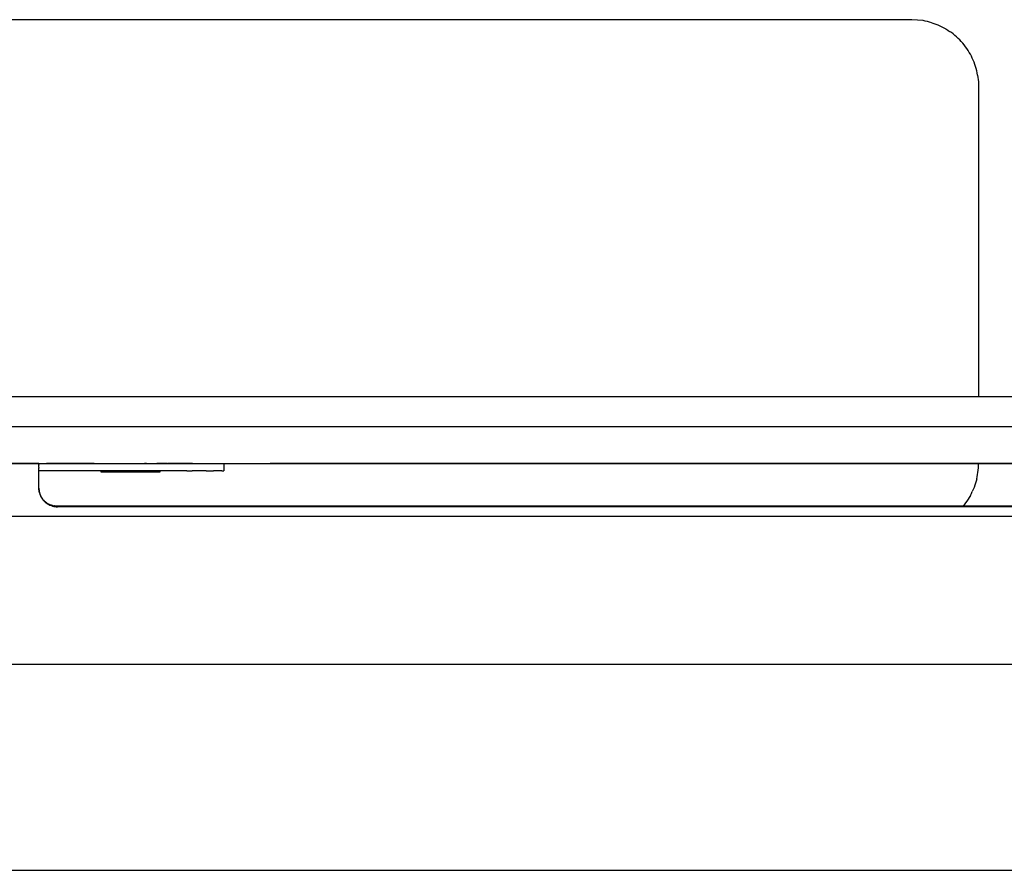
# Model space of a CAD drawing. Units: centimetres. Extents: x 2417 to 3674, y 508 to 1099.
# Drawn here: x 3388 to 3415, y 601 to 624 of the extents above; entities that cross this region are included whole.
import ezdxf

# ---------------------------------------------------------------- set-up
doc = ezdxf.new("R2010")
doc.units = ezdxf.units.CM
doc.layers.add('NURUS ELEVATION', color=7, linetype='Continuous')

# ---------------------------------------------------------------- blocks, each defined once
blk = doc.blocks.new('A$C33642b3f')
for p, q in [((2.2905, 0.72289), (2.19635, 0.72289)), ((2.30493, 0.72289), (2.30502, 0.72289)), ((2.34051, 0.72289), (2.34051, 0.72089)), ((2.35593, 0.72289), (2.3558, 0.72289)), ((2.32328, 0.72064), (2.32328, 0.72089)), ((2.29051, 0.71579), (2.2905, 0.7161)), ((2.29227, 0.71236), (2.2924, 0.71226)), ((2.90275, 0.70855), (2.20026, 0.70855)), ((3.929, 0.66854), (2.116, 0.66855)), ((3.929, 0.66854), (2.116, 0.66855)), ((2.1405, 0.61289), (2.9625, 0.61289))]:
    blk.add_line(p, q)
for points in [[(2.52953, 0.84264, 0), (2.52653, 0.84289, 0), (2.0715, 0.84289, 0), (2.07083, 0.84289, 0), (2.07016, 0.84289, 0), (2.0695, 0.84289, 0), (2.06883, 0.84289, 0), (2.06817, 0.84289, 0)], [(2.52653, 0.84289, 0), (2.0715, 0.84289, 0), (2.07079, 0.84289, 0), (2.07008, 0.84289, 0), (2.06938, 0.84289, 0)], [(2.53187, 0.84208, 0), (2.53129, 0.84225, 0), (2.53071, 0.8424, 0), (2.53012, 0.84253, 0), (2.52953, 0.84264, 0)], [(2.53187, 0.84208, 0), (2.53244, 0.84189, 0), (2.533, 0.84169, 0)], [(2.533, 0.84169, 0), (2.53356, 0.84146, 0), (2.53411, 0.84122, 0), (2.53465, 0.84096, 0), (2.53518, 0.84068, 0), (2.53571, 0.84038, 0), (2.53622, 0.84006, 0), (2.53672, 0.83973, 0)], [(2.54066, 0.83605, 0), (2.54028, 0.83651, 0), (2.53988, 0.83696, 0), (2.53947, 0.8374, 0), (2.53905, 0.83783, 0), (2.53861, 0.83824, 0), (2.53815, 0.83864, 0), (2.53769, 0.83902, 0), (2.53721, 0.83938, 0), (2.53672, 0.83973, 0)], [(2.54137, 0.83508, 0), (2.54102, 0.83557, 0), (2.54066, 0.83605, 0)], [(2.54372, 0.83022, 0), (2.54354, 0.8308, 0), (2.54333, 0.83136, 0), (2.5431, 0.83192, 0), (2.54286, 0.83247, 0), (2.5426, 0.83301, 0), (2.54232, 0.83354, 0), (2.54202, 0.83406, 0), (2.5417, 0.83458, 0), (2.54137, 0.83508, 0)], [(2.54428, 0.82788, 0), (2.54417, 0.82848, 0), (2.54404, 0.82906, 0), (2.54389, 0.82965, 0), (2.54372, 0.83022, 0)], [(2.54428, 0.82788, 0), (2.54437, 0.82729, 0), (2.54444, 0.82669, 0), (2.54449, 0.82609, 0), (2.54452, 0.82549, 0)], [(2.54452, 0.82549, 0), (2.54453, 0.82489, 0), (2.54453, 0.74089, 0)], [(3.0515, 0.72289, 0), (3.0515, 0.74089, 0), (2.0515, 0.74089, 0), (2.0515, 0.72289, 0)], [(2.1115, 0.73289, 0), (2.9915, 0.73289, 0), (3.00928, 0.73325, 0)], [(2.1115, 0.72289, 0), (2.9915, 0.72289, 0), (3.00148, 0.72289, 0)], [(2.2905, 0.72276, 0), (2.2905, 0.72278, 0), (2.2905, 0.7228, 0), (2.2905, 0.72282, 0), (2.2905, 0.72283, 0), (2.2905, 0.72285, 0), (2.2905, 0.72286, 0), (2.2905, 0.72287, 0)], [(2.2905, 0.72269, 0), (2.2905, 0.72272, 0), (2.2905, 0.72274, 0), (2.2905, 0.72276, 0)], [(2.2905, 0.72254, 0), (2.2905, 0.72258, 0), (2.2905, 0.72261, 0), (2.2905, 0.72264, 0), (2.2905, 0.72267, 0), (2.2905, 0.72269, 0)], [(2.2905, 0.72254, 0), (2.2905, 0.72251, 0), (2.2905, 0.72247, 0), (2.2905, 0.72244, 0), (2.2905, 0.7224, 0)], [(2.2905, 0.72228, 0), (2.2905, 0.72232, 0), (2.2905, 0.72236, 0), (2.2905, 0.7224, 0)], [(2.2905, 0.72219, 0), (2.2905, 0.72223, 0), (2.2905, 0.72228, 0)], [(2.2905, 0.72191, 0), (2.2905, 0.72196, 0), (2.2905, 0.72201, 0), (2.2905, 0.72205, 0), (2.2905, 0.7221, 0), (2.2905, 0.72215, 0), (2.2905, 0.72219, 0)], [(2.2905, 0.72181, 0), (2.2905, 0.72186, 0), (2.2905, 0.72191, 0)], [(2.2905, 0.72181, 0), (2.2905, 0.72176, 0), (2.2905, 0.72171, 0), (2.2905, 0.72165, 0)], [(2.2905, 0.72117, 0), (2.2905, 0.72123, 0), (2.2905, 0.72128, 0), (2.2905, 0.72133, 0), (2.2905, 0.72139, 0), (2.2905, 0.72144, 0), (2.2905, 0.72149, 0), (2.2905, 0.72155, 0), (2.2905, 0.7216, 0), (2.2905, 0.72165, 0)], [(2.29252, 0.72289, 0), (2.29255, 0.72289, 0), (2.29252, 0.72289, 0)], [(2.29258, 0.72289, 0), (2.29255, 0.72289, 0), (2.29258, 0.72289, 0), (2.29261, 0.72289, 0), (2.29258, 0.72289, 0), (2.29255, 0.72289, 0), (2.29252, 0.72289, 0), (2.29255, 0.72289, 0), (2.29258, 0.72289, 0), (2.29261, 0.72289, 0), (2.29258, 0.72289, 0)], [(2.29266, 0.72289, 0), (2.29261, 0.72289, 0), (2.29266, 0.72289, 0), (2.29261, 0.72289, 0), (2.29266, 0.72289, 0), (2.29271, 0.72289, 0), (2.29266, 0.72289, 0), (2.29271, 0.72289, 0), (2.29266, 0.72289, 0)], [(2.29298, 0.72289, 0), (2.29307, 0.72289, 0), (2.29316, 0.72289, 0), (2.29307, 0.72289, 0), (2.29298, 0.72289, 0), (2.2929, 0.72289, 0), (2.29283, 0.72289, 0), (2.29277, 0.72289, 0), (2.29271, 0.72289, 0)], [(2.2929, 0.72289, 0), (2.29283, 0.72289, 0), (2.29277, 0.72289, 0), (2.29271, 0.72289, 0), (2.29277, 0.72289, 0), (2.29271, 0.72289, 0)], [(2.2929, 0.72289, 0), (2.29283, 0.72289, 0), (2.29277, 0.72289, 0), (2.29283, 0.72289, 0), (2.2929, 0.72289, 0)], [(2.2929, 0.72289, 0), (2.29298, 0.72289, 0), (2.2929, 0.72289, 0), (2.29298, 0.72289, 0), (2.29307, 0.72289, 0), (2.29316, 0.72289, 0), (2.29326, 0.72289, 0), (2.29337, 0.72289, 0), (2.29326, 0.72289, 0)], [(2.29298, 0.72289, 0), (2.29307, 0.72289, 0), (2.29316, 0.72289, 0), (2.29326, 0.72289, 0)], [(2.29373, 0.72289, 0), (2.29386, 0.72289, 0), (2.29373, 0.72289, 0), (2.2936, 0.72289, 0), (2.29348, 0.72289, 0), (2.29337, 0.72289, 0), (2.29326, 0.72289, 0), (2.29316, 0.72289, 0), (2.29326, 0.72289, 0)], [(2.29414, 0.72289, 0), (2.294, 0.72289, 0), (2.29414, 0.72289, 0), (2.294, 0.72289, 0), (2.29386, 0.72289, 0), (2.29373, 0.72289, 0), (2.2936, 0.72289, 0), (2.29348, 0.72289, 0), (2.29337, 0.72289, 0), (2.29326, 0.72289, 0)], [(2.29337, 0.72289, 0), (2.29348, 0.72289, 0), (2.2936, 0.72289, 0), (2.29348, 0.72289, 0), (2.29337, 0.72289, 0)], [(2.2946, 0.72289, 0), (2.29477, 0.72289, 0), (2.2946, 0.72289, 0), (2.29444, 0.72289, 0), (2.29429, 0.72289, 0), (2.29414, 0.72289, 0), (2.294, 0.72289, 0), (2.29386, 0.72289, 0), (2.294, 0.72289, 0), (2.29386, 0.72289, 0), (2.29373, 0.72289, 0), (2.2936, 0.72289, 0), (2.29373, 0.72289, 0)], [(2.29414, 0.72289, 0), (2.29429, 0.72289, 0), (2.29414, 0.72289, 0), (2.29429, 0.72289, 0), (2.29444, 0.72289, 0), (2.29429, 0.72289, 0), (2.29444, 0.72289, 0)], [(2.29444, 0.72289, 0), (2.2946, 0.72289, 0), (2.29444, 0.72289, 0), (2.2946, 0.72289, 0), (2.29477, 0.72289, 0), (2.2946, 0.72289, 0)], [(2.29494, 0.72289, 0), (2.29477, 0.72289, 0), (2.29494, 0.72289, 0), (2.29511, 0.72289, 0), (2.29529, 0.72289, 0), (2.29511, 0.72289, 0)], [(2.29547, 0.72289, 0), (2.29529, 0.72289, 0), (2.29511, 0.72289, 0), (2.29494, 0.72289, 0), (2.29511, 0.72289, 0), (2.29494, 0.72289, 0), (2.29477, 0.72289, 0), (2.29494, 0.72289, 0)], [(2.29624, 0.72289, 0), (2.29604, 0.72289, 0), (2.29585, 0.72289, 0), (2.29566, 0.72289, 0), (2.29547, 0.72289, 0), (2.29529, 0.72289, 0), (2.29547, 0.72289, 0), (2.29529, 0.72289, 0), (2.29511, 0.72289, 0)], [(2.29547, 0.72289, 0), (2.29566, 0.72289, 0), (2.29547, 0.72289, 0), (2.29566, 0.72289, 0), (2.29585, 0.72289, 0), (2.29604, 0.72289, 0), (2.29624, 0.72289, 0), (2.29644, 0.72289, 0), (2.29664, 0.72289, 0), (2.29685, 0.72289, 0), (2.29705, 0.72289, 0), (2.29727, 0.72289, 0), (2.29748, 0.72289, 0), (2.29727, 0.72289, 0), (2.29705, 0.72289, 0), (2.29685, 0.72289, 0)], [(2.29566, 0.72289, 0), (2.29585, 0.72289, 0), (2.29604, 0.72289, 0), (2.29585, 0.72289, 0), (2.29566, 0.72289, 0)], [(2.29624, 0.72289, 0), (2.29604, 0.72289, 0), (2.29624, 0.72289, 0)], [(2.29624, 0.72289, 0), (2.29644, 0.72289, 0), (2.29664, 0.72289, 0), (2.29644, 0.72289, 0), (2.29624, 0.72289, 0), (2.29644, 0.72289, 0), (2.29664, 0.72289, 0), (2.29685, 0.72289, 0), (2.29705, 0.72289, 0), (2.29727, 0.72289, 0), (2.29748, 0.72289, 0), (2.29769, 0.72289, 0), (2.29748, 0.72289, 0), (2.29769, 0.72289, 0)], [(2.29685, 0.72289, 0), (2.29664, 0.72289, 0), (2.29685, 0.72289, 0), (2.29705, 0.72289, 0), (2.29727, 0.72289, 0)], [(2.29727, 0.72289, 0), (2.29748, 0.72289, 0), (2.29769, 0.72289, 0), (2.29791, 0.72289, 0), (2.29812, 0.72289, 0), (2.29834, 0.72289, 0), (2.29812, 0.72289, 0), (2.29834, 0.72289, 0), (2.29856, 0.72289, 0), (2.29878, 0.72289, 0), (2.299, 0.72289, 0), (2.29922, 0.72289, 0), (2.29944, 0.72289, 0), (2.29922, 0.72289, 0), (2.299, 0.72289, 0), (2.29878, 0.72289, 0), (2.29856, 0.72289, 0), (2.29834, 0.72289, 0)], [(2.29769, 0.72289, 0), (2.29791, 0.72289, 0), (2.29812, 0.72289, 0), (2.29791, 0.72289, 0), (2.29769, 0.72289, 0), (2.29791, 0.72289, 0), (2.29812, 0.72289, 0), (2.29834, 0.72289, 0), (2.29856, 0.72289, 0), (2.29878, 0.72289, 0), (2.29856, 0.72289, 0), (2.29834, 0.72289, 0)], [(2.29922, 0.72289, 0), (2.299, 0.72289, 0), (2.29878, 0.72289, 0), (2.299, 0.72289, 0), (2.29922, 0.72289, 0), (2.29944, 0.72289, 0), (2.29966, 0.72289, 0), (2.29988, 0.72289, 0), (2.29966, 0.72289, 0)], [(2.29922, 0.72289, 0), (2.29944, 0.72289, 0), (2.29966, 0.72289, 0), (2.29944, 0.72289, 0), (2.29966, 0.72289, 0), (2.29988, 0.72289, 0), (2.30009, 0.72289, 0), (2.29988, 0.72289, 0), (2.30009, 0.72289, 0), (2.29988, 0.72289, 0), (2.29966, 0.72289, 0)], [(2.30074, 0.72289, 0), (2.30052, 0.72289, 0), (2.30031, 0.72289, 0), (2.30009, 0.72289, 0)], [(2.30074, 0.72289, 0), (2.30052, 0.72289, 0), (2.30074, 0.72289, 0), (2.30052, 0.72289, 0), (2.30031, 0.72289, 0), (2.30009, 0.72289, 0), (2.30031, 0.72289, 0), (2.30052, 0.72289, 0), (2.30031, 0.72289, 0), (2.30009, 0.72289, 0)], [(2.30136, 0.72289, 0), (2.30156, 0.72289, 0), (2.30136, 0.72289, 0), (2.30115, 0.72289, 0), (2.30095, 0.72289, 0), (2.30074, 0.72289, 0), (2.30095, 0.72289, 0), (2.30074, 0.72289, 0)], [(2.30074, 0.72289, 0), (2.30095, 0.72289, 0), (2.30115, 0.72289, 0), (2.30095, 0.72289, 0), (2.30115, 0.72289, 0), (2.30136, 0.72289, 0), (2.30156, 0.72289, 0), (2.30176, 0.72289, 0), (2.30156, 0.72289, 0), (2.30176, 0.72289, 0), (2.30196, 0.72289, 0)], [(2.30136, 0.72289, 0), (2.30115, 0.72289, 0), (2.30136, 0.72289, 0), (2.30156, 0.72289, 0), (2.30176, 0.72289, 0), (2.30196, 0.72289, 0)], [(2.30196, 0.72289, 0), (2.30215, 0.72289, 0), (2.30196, 0.72289, 0), (2.30176, 0.72289, 0), (2.30196, 0.72289, 0), (2.30215, 0.72289, 0), (2.30196, 0.72289, 0)], [(2.30323, 0.72289, 0), (2.30307, 0.72289, 0), (2.30289, 0.72289, 0), (2.30271, 0.72289, 0), (2.30253, 0.72289, 0), (2.30234, 0.72289, 0), (2.30215, 0.72289, 0), (2.30234, 0.72289, 0), (2.30253, 0.72289, 0), (2.30234, 0.72289, 0), (2.30215, 0.72289, 0)], [(2.30215, 0.72289, 0), (2.30234, 0.72289, 0), (2.30253, 0.72289, 0), (2.30271, 0.72289, 0), (2.30253, 0.72289, 0), (2.30271, 0.72289, 0), (2.30289, 0.72289, 0), (2.30307, 0.72289, 0), (2.30323, 0.72289, 0), (2.3034, 0.72289, 0), (2.30356, 0.72289, 0), (2.3034, 0.72289, 0), (2.30323, 0.72289, 0), (2.30307, 0.72289, 0), (2.30289, 0.72289, 0)], [(2.30289, 0.72289, 0), (2.30271, 0.72289, 0), (2.30289, 0.72289, 0), (2.30307, 0.72289, 0), (2.30323, 0.72289, 0), (2.3034, 0.72289, 0), (2.30323, 0.72289, 0)], [(2.30386, 0.72289, 0), (2.304, 0.72289, 0), (2.30386, 0.72289, 0), (2.304, 0.72289, 0), (2.30414, 0.72289, 0), (2.304, 0.72289, 0), (2.30386, 0.72289, 0), (2.30371, 0.72289, 0), (2.30356, 0.72289, 0), (2.3034, 0.72289, 0), (2.30356, 0.72289, 0)], [(2.30356, 0.72289, 0), (2.30371, 0.72289, 0), (2.30386, 0.72289, 0), (2.30371, 0.72289, 0), (2.30356, 0.72289, 0), (2.30371, 0.72289, 0), (2.30386, 0.72289, 0)], [(2.30414, 0.72289, 0), (2.30427, 0.72289, 0), (2.3044, 0.72289, 0), (2.30452, 0.72289, 0), (2.3044, 0.72289, 0), (2.30427, 0.72289, 0), (2.30414, 0.72289, 0), (2.30427, 0.72289, 0), (2.3044, 0.72289, 0), (2.30427, 0.72289, 0), (2.30414, 0.72289, 0), (2.304, 0.72289, 0), (2.30414, 0.72289, 0)], [(2.30452, 0.72289, 0), (2.3044, 0.72289, 0), (2.30452, 0.72289, 0), (2.30463, 0.72289, 0), (2.30452, 0.72289, 0), (2.30463, 0.72289, 0), (2.30474, 0.72289, 0), (2.30484, 0.72289, 0), (2.30474, 0.72289, 0), (2.30463, 0.72289, 0), (2.30452, 0.72289, 0)], [(2.30517, 0.72289, 0), (2.3051, 0.72289, 0), (2.30517, 0.72289, 0), (2.30523, 0.72289, 0), (2.30517, 0.72289, 0), (2.3051, 0.72289, 0), (2.30502, 0.72289, 0), (2.30493, 0.72289, 0), (2.30484, 0.72289, 0), (2.30474, 0.72289, 0), (2.30463, 0.72289, 0)], [(2.30493, 0.72289, 0), (2.30484, 0.72289, 0), (2.30474, 0.72289, 0), (2.30463, 0.72289, 0)], [(2.30502, 0.72289, 0), (2.3051, 0.72289, 0), (2.30502, 0.72289, 0), (2.30493, 0.72289, 0), (2.30484, 0.72289, 0), (2.30493, 0.72289, 0), (2.30502, 0.72289, 0), (2.3051, 0.72289, 0), (2.30517, 0.72289, 0), (2.30523, 0.72289, 0), (2.30517, 0.72289, 0)], [(2.30539, 0.72289, 0), (2.30534, 0.72289, 0), (2.30529, 0.72289, 0), (2.30523, 0.72289, 0), (2.30529, 0.72289, 0), (2.30534, 0.72289, 0), (2.30539, 0.72289, 0), (2.30534, 0.72289, 0), (2.30529, 0.72289, 0)], [(2.30529, 0.72289, 0), (2.30523, 0.72289, 0), (2.30529, 0.72289, 0), (2.30534, 0.72289, 0), (2.30539, 0.72289, 0), (2.30543, 0.72289, 0), (2.30545, 0.72289, 0), (2.30543, 0.72289, 0), (2.30539, 0.72289, 0)], [(2.30543, 0.72289, 0), (2.30539, 0.72289, 0), (2.30543, 0.72289, 0), (2.30545, 0.72289, 0), (2.30548, 0.72289, 0), (2.30545, 0.72289, 0), (2.30548, 0.72289, 0), (2.30545, 0.72289, 0), (2.30543, 0.72289, 0)], [(2.31905, 0.72289, 0), (2.31902, 0.72289, 0), (2.31905, 0.72289, 0), (2.31908, 0.72289, 0), (2.31911, 0.72289, 0), (2.31908, 0.72289, 0), (2.31905, 0.72289, 0)], [(2.31916, 0.72289, 0), (2.31921, 0.72289, 0), (2.31916, 0.72289, 0), (2.31911, 0.72289, 0), (2.31916, 0.72289, 0)], [(2.31921, 0.72289, 0), (2.31927, 0.72289, 0), (2.31921, 0.72289, 0)], [(2.31933, 0.72289, 0), (2.31927, 0.72289, 0), (2.31933, 0.72289, 0), (2.3194, 0.72289, 0), (2.31933, 0.72289, 0)], [(2.31957, 0.72289, 0), (2.31948, 0.72289, 0), (2.3194, 0.72289, 0), (2.31948, 0.72289, 0), (2.31957, 0.72289, 0), (2.31966, 0.72289, 0), (2.31976, 0.72289, 0), (2.31987, 0.72289, 0), (2.31998, 0.72289, 0), (2.3201, 0.72289, 0), (2.32023, 0.72289, 0)], [(2.31957, 0.72289, 0), (2.31966, 0.72289, 0), (2.31976, 0.72289, 0), (2.31987, 0.72289, 0), (2.31998, 0.72289, 0), (2.3201, 0.72289, 0), (2.32023, 0.72289, 0), (2.32036, 0.72289, 0), (2.3205, 0.72289, 0), (2.32064, 0.72289, 0), (2.32079, 0.72289, 0), (2.32094, 0.72289, 0), (2.3211, 0.72289, 0), (2.32127, 0.72289, 0), (2.32144, 0.72289, 0), (2.32161, 0.72289, 0), (2.32179, 0.72289, 0), (2.32197, 0.72289, 0), (2.32216, 0.72289, 0), (2.32235, 0.72289, 0)], [(2.32023, 0.72289, 0), (2.32036, 0.72289, 0), (2.3205, 0.72289, 0), (2.32064, 0.72289, 0), (2.32079, 0.72289, 0), (2.32094, 0.72289, 0), (2.3211, 0.72289, 0), (2.32127, 0.72289, 0)], [(2.32127, 0.72289, 0), (2.32144, 0.72289, 0), (2.32161, 0.72289, 0), (2.32179, 0.72289, 0), (2.32197, 0.72289, 0)], [(2.32197, 0.72289, 0), (2.32216, 0.72289, 0), (2.32235, 0.72289, 0), (2.32254, 0.72289, 0), (2.32235, 0.72289, 0)], [(2.32254, 0.72289, 0), (2.32274, 0.72289, 0), (2.32254, 0.72289, 0)], [(2.32335, 0.72289, 0), (2.32314, 0.72289, 0), (2.32294, 0.72289, 0), (2.32274, 0.72289, 0), (2.32294, 0.72289, 0), (2.32314, 0.72289, 0), (2.32335, 0.72289, 0), (2.32355, 0.72289, 0), (2.32335, 0.72289, 0)], [(2.32355, 0.72289, 0), (2.32377, 0.72289, 0), (2.32398, 0.72289, 0), (2.32377, 0.72289, 0), (2.32355, 0.72289, 0)], [(2.32419, 0.72289, 0), (2.32398, 0.72289, 0), (2.32419, 0.72289, 0), (2.32441, 0.72289, 0), (2.32462, 0.72289, 0), (2.32441, 0.72289, 0), (2.32419, 0.72289, 0)], [(2.32506, 0.72289, 0), (2.32484, 0.72289, 0), (2.32462, 0.72289, 0), (2.32484, 0.72289, 0), (2.32506, 0.72289, 0), (2.32528, 0.72289, 0)], [(2.32506, 0.72289, 0), (2.32528, 0.72289, 0), (2.3255, 0.72289, 0), (2.32572, 0.72289, 0), (2.3255, 0.72289, 0), (2.32528, 0.72289, 0)], [(2.32594, 0.72289, 0), (2.32572, 0.72289, 0), (2.32594, 0.72289, 0), (2.32616, 0.72289, 0), (2.32594, 0.72289, 0)], [(2.32681, 0.72289, 0), (2.32659, 0.72289, 0), (2.32638, 0.72289, 0), (2.32616, 0.72289, 0)], [(2.32616, 0.72289, 0), (2.32638, 0.72289, 0), (2.32659, 0.72289, 0), (2.32681, 0.72289, 0)], [(2.32724, 0.72289, 0), (2.32745, 0.72289, 0), (2.32724, 0.72289, 0), (2.32702, 0.72289, 0), (2.32681, 0.72289, 0), (2.32702, 0.72289, 0), (2.32724, 0.72289, 0)], [(2.32745, 0.72289, 0), (2.32765, 0.72289, 0), (2.32786, 0.72289, 0), (2.32765, 0.72289, 0), (2.32745, 0.72289, 0)], [(2.32786, 0.72289, 0), (2.32806, 0.72289, 0), (2.32826, 0.72289, 0), (2.32846, 0.72289, 0), (2.32826, 0.72289, 0), (2.32806, 0.72289, 0), (2.32786, 0.72289, 0)], [(2.32884, 0.72289, 0), (2.32865, 0.72289, 0), (2.32846, 0.72289, 0), (2.32865, 0.72289, 0), (2.32884, 0.72289, 0), (2.32903, 0.72289, 0), (2.32884, 0.72289, 0)], [(2.32903, 0.72289, 0), (2.32921, 0.72289, 0), (2.32939, 0.72289, 0), (2.32957, 0.72289, 0), (2.32973, 0.72289, 0), (2.3299, 0.72289, 0), (2.32973, 0.72289, 0), (2.32957, 0.72289, 0), (2.32939, 0.72289, 0), (2.32921, 0.72289, 0), (2.32903, 0.72289, 0)], [(2.33006, 0.72289, 0), (2.3299, 0.72289, 0), (2.33006, 0.72289, 0), (2.33021, 0.72289, 0), (2.33006, 0.72289, 0)], [(2.33036, 0.72289, 0), (2.33021, 0.72289, 0), (2.33036, 0.72289, 0), (2.3305, 0.72289, 0), (2.33064, 0.72289, 0), (2.33077, 0.72289, 0)], [(2.33134, 0.72289, 0), (2.33124, 0.72289, 0), (2.33113, 0.72289, 0), (2.33102, 0.72289, 0), (2.3309, 0.72289, 0), (2.33077, 0.72289, 0), (2.33064, 0.72289, 0), (2.3305, 0.72289, 0), (2.33036, 0.72289, 0)], [(2.33102, 0.72289, 0), (2.3309, 0.72289, 0), (2.33077, 0.72289, 0)], [(2.33134, 0.72289, 0), (2.33143, 0.72289, 0), (2.33134, 0.72289, 0), (2.33124, 0.72289, 0), (2.33113, 0.72289, 0), (2.33102, 0.72289, 0)], [(2.33173, 0.72289, 0), (2.33167, 0.72289, 0), (2.3316, 0.72289, 0), (2.33152, 0.72289, 0), (2.33143, 0.72289, 0), (2.33152, 0.72289, 0)], [(2.33152, 0.72289, 0), (2.3316, 0.72289, 0), (2.33167, 0.72289, 0), (2.33173, 0.72289, 0)], [(2.33179, 0.72289, 0), (2.33184, 0.72289, 0), (2.33179, 0.72289, 0), (2.33173, 0.72289, 0), (2.33179, 0.72289, 0)], [(2.33184, 0.72289, 0), (2.33189, 0.72289, 0), (2.33193, 0.72289, 0), (2.33195, 0.72289, 0), (2.33198, 0.72289, 0)], [(2.33198, 0.72289, 0), (2.33195, 0.72289, 0), (2.33193, 0.72289, 0), (2.33189, 0.72289, 0), (2.33184, 0.72289, 0)], [(2.35051, 0.72289, 0), (2.35054, 0.72289, 0), (2.3506, 0.72289, 0)], [(2.3506, 0.72289, 0), (2.35068, 0.72289, 0), (2.35078, 0.72289, 0), (2.3509, 0.72289, 0), (2.35105, 0.72289, 0), (2.35121, 0.72289, 0), (2.3514, 0.72289, 0), (2.35161, 0.72289, 0), (2.35184, 0.72289, 0)], [(2.35184, 0.72289, 0), (2.35209, 0.72289, 0), (2.35236, 0.72289, 0)], [(2.35236, 0.72289, 0), (2.35265, 0.72289, 0), (2.35296, 0.72289, 0), (2.35329, 0.72289, 0), (2.35364, 0.72289, 0), (2.35401, 0.72289, 0), (2.3544, 0.72289, 0), (2.3548, 0.72289, 0)], [(2.75, 0.72289, 0), (2.353, 0.72289, 0), (2.355, 0.72289, 0)], [(2.353, 0.72289, 0), (2.355, 0.72289, 0), (2.35513, 0.72289, 0), (2.35527, 0.72289, 0), (2.3554, 0.72289, 0), (2.35553, 0.72289, 0)], [(2.353, 0.72289, 0), (2.35316, 0.72289, 0), (2.35324, 0.72289, 0)], [(2.35362, 0.72289, 0), (2.35348, 0.72289, 0), (2.35335, 0.72289, 0), (2.35324, 0.72289, 0)], [(2.35488, 0.72289, 0), (2.35463, 0.72289, 0), (2.35439, 0.72289, 0), (2.35417, 0.72289, 0), (2.35397, 0.72289, 0), (2.35379, 0.72289, 0), (2.35362, 0.72289, 0)], [(2.3548, 0.72289, 0), (2.35523, 0.72289, 0), (2.35567, 0.72289, 0), (2.35612, 0.72289, 0), (2.3566, 0.72289, 0), (2.35708, 0.72289, 0), (2.35759, 0.72289, 0), (2.35811, 0.72289, 0), (2.35864, 0.72289, 0), (2.35918, 0.72289, 0), (2.35974, 0.72289, 0), (2.36031, 0.72289, 0), (2.36089, 0.72289, 0), (2.36148, 0.72289, 0), (2.36208, 0.72289, 0)], [(2.35575, 0.72289, 0), (2.35544, 0.72289, 0), (2.35515, 0.72289, 0), (2.35488, 0.72289, 0)], [(2.3558, 0.72289, 0), (2.35567, 0.72289, 0), (2.35553, 0.72289, 0), (2.3554, 0.72289, 0), (2.35527, 0.72289, 0), (2.35513, 0.72289, 0), (2.355, 0.72289, 0)], [(2.35644, 0.72289, 0), (2.35631, 0.72289, 0), (2.35619, 0.72289, 0), (2.35606, 0.72289, 0), (2.35593, 0.72289, 0), (2.3558, 0.72289, 0), (2.35567, 0.72289, 0), (2.35553, 0.72289, 0)], [(2.35575, 0.72289, 0), (2.35606, 0.72289, 0), (2.35619, 0.72289, 0), (2.35631, 0.72289, 0), (2.35644, 0.72289, 0), (2.35656, 0.72289, 0), (2.35668, 0.72289, 0), (2.3568, 0.72289, 0)], [(2.35593, 0.72289, 0), (2.35607, 0.72289, 0), (2.35641, 0.72289, 0), (2.35677, 0.72289, 0)], [(2.35644, 0.72289, 0), (2.35656, 0.72289, 0), (2.35668, 0.72289, 0), (2.3568, 0.72289, 0), (2.35692, 0.72289, 0), (2.35704, 0.72289, 0), (2.35692, 0.72289, 0), (2.3568, 0.72289, 0)], [(2.35965, 0.72289, 0), (2.3592, 0.72289, 0), (2.35876, 0.72289, 0), (2.35833, 0.72289, 0), (2.35792, 0.72289, 0), (2.35752, 0.72289, 0), (2.35714, 0.72289, 0), (2.35677, 0.72289, 0)], [(2.35715, 0.72289, 0), (2.35726, 0.72289, 0), (2.35737, 0.72289, 0), (2.35748, 0.72289, 0), (2.35737, 0.72289, 0), (2.35726, 0.72289, 0), (2.35715, 0.72289, 0), (2.35704, 0.72289, 0), (2.35715, 0.72289, 0)], [(2.35788, 0.72289, 0), (2.35778, 0.72289, 0), (2.35768, 0.72289, 0), (2.35758, 0.72289, 0), (2.35748, 0.72289, 0), (2.35758, 0.72289, 0), (2.35768, 0.72289, 0), (2.35778, 0.72289, 0), (2.35788, 0.72289, 0)], [(2.35805, 0.72289, 0), (2.35797, 0.72289, 0), (2.35788, 0.72289, 0), (2.35797, 0.72289, 0)], [(2.35868, 0.72289, 0), (2.35863, 0.72289, 0), (2.35857, 0.72289, 0), (2.35851, 0.72289, 0), (2.35844, 0.72289, 0), (2.35837, 0.72289, 0), (2.3583, 0.72289, 0), (2.35822, 0.72289, 0), (2.35814, 0.72289, 0), (2.35805, 0.72289, 0), (2.35797, 0.72289, 0)], [(2.35805, 0.72289, 0), (2.35814, 0.72289, 0), (2.35822, 0.72289, 0), (2.3583, 0.72289, 0), (2.35837, 0.72289, 0), (2.35844, 0.72289, 0), (2.35851, 0.72289, 0), (2.35857, 0.72289, 0)], [(2.35868, 0.72289, 0), (2.35873, 0.72289, 0), (2.35878, 0.72289, 0), (2.35882, 0.72289, 0), (2.35878, 0.72289, 0), (2.35873, 0.72289, 0), (2.35868, 0.72289, 0), (2.35863, 0.72289, 0), (2.35857, 0.72289, 0)], [(2.35886, 0.72289, 0), (2.35882, 0.72289, 0), (2.35886, 0.72289, 0), (2.35889, 0.72289, 0), (2.35892, 0.72289, 0)], [(2.35892, 0.72289, 0), (2.35894, 0.72289, 0), (2.35892, 0.72289, 0), (2.35889, 0.72289, 0), (2.35886, 0.72289, 0)], [(2.35965, 0.72289, 0), (2.36012, 0.72289, 0), (2.3606, 0.72289, 0), (2.36108, 0.72289, 0), (2.36158, 0.72289, 0)], [(2.36158, 0.72289, 0), (2.36209, 0.72289, 0), (2.36261, 0.72289, 0), (2.36313, 0.72289, 0), (2.36367, 0.72289, 0), (2.36421, 0.72289, 0), (2.36476, 0.72289, 0)], [(2.36208, 0.72289, 0), (2.36269, 0.72289, 0), (2.36331, 0.72289, 0), (2.36394, 0.72289, 0), (2.36457, 0.72289, 0), (2.36522, 0.72289, 0), (2.36586, 0.72289, 0), (2.36652, 0.72289, 0)], [(2.36476, 0.72289, 0), (2.36532, 0.72289, 0), (2.36588, 0.72289, 0), (2.36644, 0.72289, 0)], [(2.36644, 0.72289, 0), (2.36701, 0.72289, 0), (2.36759, 0.72289, 0), (2.36817, 0.72289, 0), (2.36875, 0.72289, 0)], [(2.73517, 0.72289, 0), (2.7345, 0.72289, 0), (2.73384, 0.72289, 0), (2.73317, 0.72289, 0), (2.7325, 0.72289, 0), (2.3705, 0.72289, 0), (2.36983, 0.72289, 0), (2.36916, 0.72289, 0), (2.3685, 0.72289, 0), (2.36783, 0.72289, 0), (2.36717, 0.72289, 0), (2.36652, 0.72289, 0)], [(2.44659, 0.72289, 0), (2.44619, 0.72289, 0), (2.44579, 0.72289, 0), (2.44538, 0.72289, 0), (2.44498, 0.72289, 0), (2.3705, 0.72289, 0), (2.36992, 0.72289, 0), (2.36933, 0.72289, 0), (2.36875, 0.72289, 0)], [(2.44855, 0.72289, 0), (2.44816, 0.72289, 0), (2.44778, 0.72289, 0), (2.44738, 0.72289, 0), (2.44699, 0.72289, 0), (2.44659, 0.72289, 0)], [(2.44855, 0.72289, 0), (2.44893, 0.72289, 0), (2.4493, 0.72289, 0)], [(2.4493, 0.72289, 0), (2.44967, 0.72289, 0), (2.45004, 0.72289, 0), (2.4504, 0.72289, 0)], [(2.45109, 0.72289, 0), (2.45075, 0.72289, 0), (2.4504, 0.72289, 0)], [(2.45176, 0.72289, 0), (2.45143, 0.72289, 0), (2.45109, 0.72289, 0)], [(2.45239, 0.72289, 0), (2.45208, 0.72289, 0), (2.45176, 0.72289, 0)], [(2.45239, 0.72289, 0), (2.46279, 0.72289, 0), (2.63343, 0.72289, 0)], [(2.54437, 0.72049, 0), (2.54444, 0.72109, 0), (2.54449, 0.72169, 0), (2.54452, 0.72229, 0), (2.54453, 0.72289, 0)], [(2.2906, 0.71514, 0), (2.29057, 0.7153, 0), (2.29055, 0.71547, 0), (2.29053, 0.71563, 0), (2.29051, 0.71579, 0), (2.2905, 0.71596, 0), (2.2905, 0.71612, 0), (2.2905, 0.72101, 0), (2.2905, 0.72107, 0), (2.2905, 0.72112, 0), (2.2905, 0.72117, 0)], [(2.32805, 0.72089, 0), (2.32754, 0.72089, 0), (2.32703, 0.72089, 0), (2.32652, 0.72089, 0), (2.32601, 0.72089, 0), (2.3255, 0.72089, 0), (2.2905, 0.72089, 0)], [(2.30728, 0.72089, 0), (2.30728, 0.72064, 0), (2.32328, 0.72064, 0), (2.30728, 0.72064, 0)], [(2.33052, 0.72089, 0), (2.33003, 0.72089, 0), (2.32954, 0.72089, 0), (2.32905, 0.72089, 0), (2.32855, 0.72089, 0), (2.32805, 0.72089, 0)], [(2.33052, 0.72089, 0), (2.33099, 0.72089, 0), (2.33147, 0.72089, 0), (2.33193, 0.72089, 0)], [(2.33414, 0.72089, 0), (2.33371, 0.72089, 0), (2.33328, 0.72089, 0), (2.33284, 0.72089, 0), (2.33239, 0.72089, 0), (2.33193, 0.72089, 0)], [(2.33572, 0.72089, 0), (2.33534, 0.72089, 0), (2.33495, 0.72089, 0), (2.33455, 0.72089, 0), (2.33414, 0.72089, 0)], [(2.33572, 0.72089, 0), (2.33609, 0.72089, 0), (2.33644, 0.72089, 0), (2.33679, 0.72089, 0), (2.33712, 0.72089, 0)], [(2.33712, 0.72089, 0), (2.33743, 0.72089, 0), (2.33774, 0.72089, 0)], [(2.33856, 0.72089, 0), (2.3383, 0.72089, 0), (2.33802, 0.72089, 0), (2.33774, 0.72089, 0)], [(2.33993, 0.72089, 0), (2.33979, 0.72089, 0), (2.33962, 0.72089, 0), (2.33944, 0.72089, 0), (2.33924, 0.72089, 0), (2.33903, 0.72089, 0), (2.3388, 0.72089, 0), (2.33856, 0.72089, 0)], [(2.33993, 0.72089, 0), (2.34007, 0.72089, 0), (2.34051, 0.72089, 0)], [(2.54404, 0.71872, 0), (2.54417, 0.71931, 0), (2.54428, 0.7199, 0), (2.54437, 0.72049, 0)], [(2.2905, 0.71626, 0), (2.2905, 0.7161, 0), (2.29051, 0.71593, 0)], [(2.54354, 0.71699, 0), (2.54333, 0.71642, 0), (2.5431, 0.71586, 0), (2.54286, 0.71531, 0)], [(2.54404, 0.71872, 0), (2.54389, 0.71814, 0), (2.54372, 0.71756, 0), (2.54354, 0.71699, 0)], [(2.29051, 0.71593, 0), (2.29053, 0.71577, 0), (2.29055, 0.7156, 0), (2.29057, 0.71544, 0)], [(2.29057, 0.71544, 0), (2.2906, 0.71528, 0), (2.29064, 0.71512, 0), (2.29068, 0.71496, 0), (2.29073, 0.7148, 0), (2.29078, 0.71465, 0), (2.29084, 0.71449, 0), (2.2909, 0.71434, 0), (2.29097, 0.71419, 0), (2.29104, 0.71404, 0), (2.29112, 0.71389, 0), (2.2912, 0.71375, 0)], [(2.2906, 0.71514, 0), (2.29064, 0.71498, 0), (2.29068, 0.71482, 0), (2.29073, 0.71466, 0), (2.29078, 0.71451, 0)], [(2.29078, 0.71451, 0), (2.29084, 0.71435, 0), (2.2909, 0.7142, 0), (2.29097, 0.71405, 0), (2.29104, 0.7139, 0), (2.29112, 0.71376, 0)], [(2.29112, 0.71376, 0), (2.2912, 0.71361, 0), (2.29129, 0.71347, 0), (2.29138, 0.71334, 0), (2.29148, 0.7132, 0)], [(2.2912, 0.71375, 0), (2.29129, 0.71361, 0), (2.29138, 0.71347, 0), (2.29148, 0.71334, 0), (2.29158, 0.71321, 0)], [(2.54232, 0.71424, 0), (2.54202, 0.71372, 0), (2.5417, 0.71321, 0), (2.54137, 0.7127, 0), (2.54102, 0.71221, 0), (2.54066, 0.71174, 0), (2.54033, 0.71134, 0)], [(2.54232, 0.71424, 0), (2.5426, 0.71477, 0), (2.54286, 0.71531, 0)], [(2.29191, 0.7127, 0), (2.29179, 0.71282, 0), (2.29168, 0.71294, 0), (2.29158, 0.71307, 0), (2.29148, 0.7132, 0)], [(2.29158, 0.71321, 0), (2.29168, 0.71308, 0), (2.29179, 0.71296, 0), (2.29191, 0.71284, 0), (2.29203, 0.71272, 0)], [(2.29191, 0.7127, 0), (2.29203, 0.71258, 0), (2.29215, 0.71247, 0), (2.29227, 0.71236, 0)], [(2.29203, 0.71272, 0), (2.29215, 0.71261, 0), (2.29227, 0.7125, 0)], [(2.29227, 0.7125, 0), (2.2924, 0.7124, 0), (2.29254, 0.7123, 0), (2.29267, 0.7122, 0)], [(2.2924, 0.71226, 0), (2.29254, 0.71216, 0), (2.29267, 0.71206, 0), (2.29281, 0.71197, 0), (2.29295, 0.71189, 0), (2.2931, 0.7118, 0)], [(2.29267, 0.7122, 0), (2.29281, 0.71211, 0), (2.29295, 0.71202, 0), (2.2931, 0.71194, 0), (2.29325, 0.71187, 0)], [(2.2931, 0.7118, 0), (2.29325, 0.71173, 0), (2.2934, 0.71166, 0), (2.29355, 0.71159, 0)], [(2.29325, 0.71187, 0), (2.2934, 0.71179, 0), (2.29355, 0.71173, 0), (2.2937, 0.71167, 0)], [(2.29418, 0.71137, 0), (2.29402, 0.71142, 0), (2.29386, 0.71147, 0), (2.2937, 0.71153, 0), (2.29355, 0.71159, 0)], [(2.29418, 0.71151, 0), (2.29402, 0.71156, 0), (2.29386, 0.71161, 0), (2.2937, 0.71167, 0)], [(2.29418, 0.71151, 0), (2.29434, 0.71147, 0), (2.29451, 0.71143, 0)], [(2.29418, 0.71137, 0), (2.29434, 0.71133, 0), (2.29451, 0.7113, 0)], [(2.295, 0.71136, 0), (2.29483, 0.71138, 0), (2.29467, 0.7114, 0), (2.29451, 0.71143, 0)], [(2.29451, 0.7113, 0), (2.29467, 0.71127, 0), (2.29483, 0.71124, 0), (2.295, 0.71122, 0)], [(2.8075, 0.71134, 0), (2.2955, 0.71134, 0), (2.29533, 0.71134, 0), (2.29517, 0.71135, 0), (2.295, 0.71136, 0)], [(2.295, 0.71122, 0), (2.29517, 0.71121, 0), (2.29533, 0.7112, 0), (2.2955, 0.7112, 0)], [(2.80784, 0.71121, 0), (2.80767, 0.7112, 0), (2.8075, 0.7112, 0), (2.2955, 0.7112, 0)]]:
    blk.add_polyline3d(points)

msp = doc.modelspace()

# ---------------------------------------------------------------- block references
at = {"layer": 'NURUS ELEVATION', "xscale": 100, "yscale": 100, "zscale": 100}
msp.add_blockref('A$C33642b3f', (3159.942, 539.259), dxfattribs=at)

doc.saveas('drawing.dxf')
